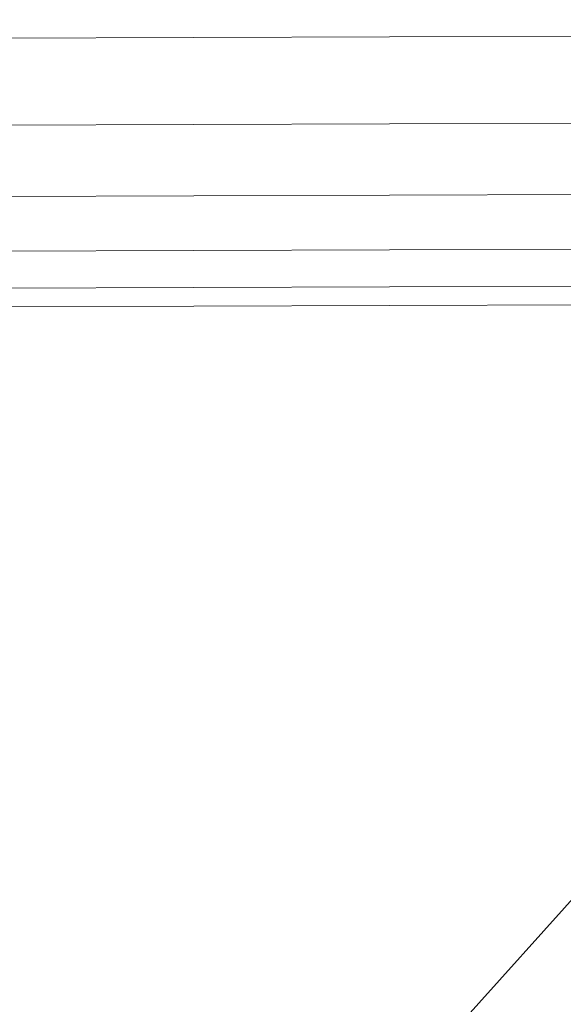
# Model space of a CAD drawing. Units: millimetres. Extents: x -273738 to -266262, y -32629 to -26501.
# Drawn here: x -270934 to -270926, y -28637 to -28622 of the extents above; entities that cross this region are included whole.
import ezdxf

# ---------------------------------------------------------------- set-up
doc = ezdxf.new("R2010")
doc.units = ezdxf.units.MM
doc.linetypes.add('K5LT32823', pattern=[0])
doc.linetypes.add('K5LT32824', pattern=[0])
doc.layers.get('0').update_dxf_attribs({"true_color": 0x5890e1})

# ---------------------------------------------------------------- blocks, each defined once
blk = doc.blocks.new('U3')
at = {"color": 61, "linetype": 'K5LT32824', "lineweight": 18, "true_color": 0xd6e499}
blk.add_line((-270920.5, -28629.535), (-270932.312, -28642.688), dxfattribs=at)
blk = doc.blocks.new('U4')
at = {"color": 136, "linetype": 'K5LT32823', "lineweight": 18, "true_color": 0x068771}
for p, q in [((-272136.219, -28625.885), (-270849.781, -28621.576)), ((-272136.219, -28625.885), (-270849.781, -28621.576)), ((-272136.219, -28627.209), (-270849.781, -28622.902)), ((-272136.219, -28627.209), (-270849.781, -28622.902)), ((-272136.188, -28628.297), (-270849.781, -28623.99)), ((-272136.188, -28628.297), (-270849.781, -28623.99)), ((-272136.188, -28629.133), (-270849.781, -28624.826)), ((-272136.188, -28629.133), (-270849.781, -28624.826)), ((-272136.188, -28629.697), (-270849.781, -28625.391)), ((-272136.188, -28629.697), (-270849.781, -28625.391)), ((-272136.188, -28629.982), (-270849.781, -28625.676)), ((-272136.188, -28629.982), (-270849.781, -28625.676))]:
    blk.add_line(p, q, dxfattribs=at)

msp = doc.modelspace()

# ---------------------------------------------------------------- block references
for name in ['U3', 'U4']:
    msp.add_blockref(name, (0, 0))

doc.saveas('drawing.dxf')
